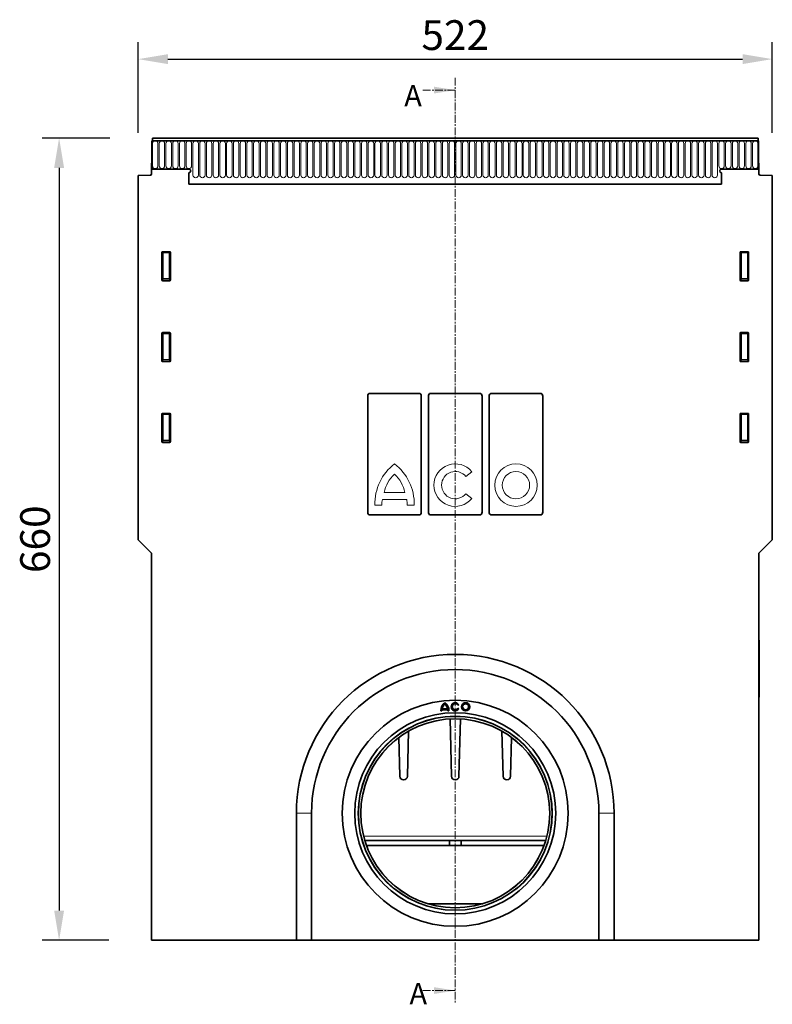
# Model space of a CAD drawing. Units: millimetres. Extents: x -539 to 1244, y -351 to 898.
# Drawn here: x 59 to 678, y 1 to 811 of the extents above; entities that cross this region are included whole.
import ezdxf

# ---------------------------------------------------------------- set-up
doc = ezdxf.new("R2010")
doc.units = ezdxf.units.MM
doc.linetypes.add('SLD-Dicke-Dünne-Kette', pattern=[10.16, 6.35, -1.27, 1.27, -1.27])
doc.linetypes.add('SLD-Durchgehend', pattern=[0])
for name, color, linetype, lineweight in [('133394', 7, 'Continuous', 25), ('DIMENSION', 3, 'Continuous', 25), ('NOTES', 7, 'SLD-Durchgehend', 25), ('SECTION_LINE', 1, 'Continuous', 25), ('TANGENT_EDGES', 4, 'Continuous', 25)]:
    doc.layers.add(name, color=color, linetype=linetype, lineweight=lineweight)
doc.styles.add('BEMSTIL', font='arial.ttf', dxfattribs={"width": 0.8})
doc.styles.add('SLDTEXTSTYLE0', font='TXT', dxfattribs={"width": 0.605})
doc.dimstyles.new('BEMASS$0', dxfattribs={"dimscale": 10, "dimtxt": 3.5, "dimasz": 3.5, "dimexe": 2, "dimexo": 0, "dimgap": 1, "dimtad": 1, "dimdec": 1, "dimtxsty": 'BEMSTIL', "dimcen": 3, "dimclrd": 3, "dimclre": 3, "dimclrt": 4, "dimadec": 0, "dimazin": 0, "dimtfac": 1, "dimtdec": 1, "dimtofl": 0, "dimtmove": 0, "dimatfit": 0, "dimfxl": 0, "dimtolj": 1, "dimlwd": -1, "dimlwe": -1, "dimarcsym": 0})

# ---------------------------------------------------------------- blocks, each defined once
blk = doc.blocks.new('*D33')
at = {"layer": 'Defpoints', "color": 0}
for p in [(678.28, 778.18), (156.28, 682.49), (678.28, 682.49)]:
    blk.add_point(p, dxfattribs=at)
at = {"layer": 'DIMENSION', "color": 3}
for p, q in [((156.28, 717.49), (156.28, 792.18)), ((678.28, 717.49), (678.28, 792.18)), ((180.78, 778.18), (653.78, 778.18))]:
    blk.add_line(p, q, dxfattribs=at)
for points in [[(180.78, 782.26), (180.78, 774.09), (156.28, 778.18)], [(653.78, 782.26), (653.78, 774.09), (678.28, 778.18)]]:
    blk.add_solid(points, dxfattribs=at)
at = {"layer": 'DIMENSION', "color": 4, "insert": (417.28, 810.19), "char_height": 24.5, "attachment_point": 2, "style": 'BEMSTIL'}
blk.add_mtext('\\A1;522', dxfattribs=at)
blk = doc.blocks.new('*D34')
at = {"layer": 'Defpoints', "color": 0}
for p in [(168.03, 713.18), (91.21, 53.18), (167.28, 53.18)]:
    blk.add_point(p, dxfattribs=at)
at = {"layer": 'DIMENSION', "color": 3}
for p, q in [((133.03, 713.18), (77.21, 713.18)), ((91.21, 688.68), (91.21, 77.68)), ((132.28, 53.18), (77.21, 53.18))]:
    blk.add_line(p, q, dxfattribs=at)
for points in [[(87.13, 688.68), (95.3, 688.68), (91.21, 713.18)], [(87.13, 77.68), (95.3, 77.68), (91.21, 53.18)]]:
    blk.add_solid(points, dxfattribs=at)
at = {"layer": 'DIMENSION', "color": 4, "insert": (59.2, 383.18), "char_height": 24.5, "attachment_point": 2, "rotation": 90, "style": 'BEMSTIL'}
blk.add_mtext('\\A1;660', dxfattribs=at)
blk = doc.blocks.new('1036414-M_H_FRONT VIEW')
at = {"layer": '133394', "linetype": 'SLD-Durchgehend', "lineweight": 35}
for p, q in [((929.93, 1176.28), (929.93, 1152.91)), ((929.93, 1176.28), (930.43, 1176.28)), ((1429.43, 1176.28), (929.93, 1176.28)), ((1428.93, 1178.41), (930.43, 1178.41)), ((930.43, 1178.41), (930.43, 1176.28)), ((1428.93, 1176.28), (1428.93, 1178.41)), ((1428.93, 1176.28), (1429.43, 1176.28)), ((1429.43, 1176.28), (1429.43, 1152.91)), ((929.68, 1148.98), (929.68, 1157.91)), ((929.68, 1157.91), (929.93, 1157.91)), ((929.93, 1152.91), (929.93, 1157.91)), ((960.43, 1152.91), (929.93, 1152.91)), ((1398.93, 1152.91), (1429.43, 1152.91)), ((1429.43, 1157.91), (1429.43, 1152.91)), ((1429.43, 1157.91), (1429.68, 1157.91)), ((1429.68, 1148.98), (1429.68, 1157.91)), ((918.68, 1147.72), (928.71, 1147.98)), ((918.68, 847.91), (918.68, 1147.72)), ((960.43, 1149.91), (960.43, 1140.61)), ((1398.93, 1149.91), (1398.93, 1140.61)), ((1440.68, 1147.72), (1430.66, 1147.98)), ((1440.68, 847.91), (1440.68, 1147.72)), ((960.43, 1140.61), (1398.93, 1140.61)), ((938.18, 1084.42), (938.18, 1061.58)), ((944.69, 1084.91), (938.68, 1084.91)), ((945.18, 1061.58), (945.18, 1084.42)), ((1414.18, 1084.42), (1414.18, 1061.58)), ((1420.69, 1084.91), (1414.68, 1084.91)), ((1421.18, 1061.58), (1421.18, 1084.42)), ((938.65, 1061.07), (944.71, 1061.07)), ((1414.65, 1061.07), (1420.71, 1061.07)), ((938.18, 1017.92), (938.18, 995.08)), ((944.69, 1018.41), (938.68, 1018.41)), ((945.18, 995.08), (945.18, 1017.92)), ((1414.18, 1017.92), (1414.18, 995.08)), ((1420.69, 1018.41), (1414.68, 1018.41)), ((1421.18, 995.08), (1421.18, 1017.92)), ((938.65, 994.57), (944.71, 994.57)), ((1414.65, 994.57), (1420.71, 994.57)), ((1107.62, 870.72), (1107.62, 966.1)), ((1109.31, 968.41), (1150.06, 968.41)), ((1151.75, 870.72), (1151.75, 966.1)), ((1157.62, 870.72), (1157.62, 966.1)), ((1159.31, 968.41), (1200.06, 968.41)), ((1201.75, 870.72), (1201.75, 966.1)), ((1207.62, 870.72), (1207.62, 966.1)), ((1209.31, 968.41), (1250.06, 968.41)), ((1251.75, 870.72), (1251.75, 966.1)), ((938.18, 951.42), (938.18, 928.58)), ((944.69, 951.91), (938.68, 951.91)), ((945.18, 928.58), (945.18, 951.42)), ((1414.18, 951.42), (1414.18, 928.58)), ((1420.69, 951.91), (1414.68, 951.91)), ((1421.18, 928.58), (1421.18, 951.42)), ((938.65, 928.07), (944.71, 928.07)), ((1414.65, 928.07), (1420.71, 928.07)), ((1150.06, 868.41), (1109.31, 868.41)), ((1200.06, 868.41), (1159.31, 868.41)), ((1250.06, 868.41), (1209.31, 868.41)), ((918.68, 847.91), (929.68, 836.91)), ((1429.68, 836.91), (1440.68, 847.91)), ((929.68, 518.41), (929.68, 836.91)), ((1429.68, 518.41), (1429.68, 836.91)), ((1429.68, 765.41), (1429.88, 765.41)), ((1429.88, 765.41), (1429.88, 762.41)), ((1429.88, 762.41), (1429.88, 721.41)), ((1429.88, 721.41), (1429.88, 718.41)), ((1429.88, 718.41), (1429.68, 718.41)), ((1167.76, 707.17), (1168.66, 707.17)), ((1168.71, 708.07), (1173.55, 708.07)), ((1168.88, 708.97), (1173.39, 708.97)), ((1173.61, 707.17), (1174.51, 707.17)), ((1181.83, 711.78), (1182.61, 712.23)), ((1182.61, 708.85), (1181.83, 709.3)), ((1175.41, 700.54), (1176.6, 653.33)), ((1182.77, 653.33), (1183.95, 700.54)), ((1140.27, 653.33), (1141.2, 690.47)), ((1218.17, 690.47), (1219.1, 653.33)), ((1133.3, 685.3), (1134.1, 653.33)), ((1225.27, 653.33), (1226.07, 685.31)), ((1137.1, 650.41), (1137.27, 650.41)), ((1179.6, 650.41), (1179.77, 650.41)), ((1222.1, 650.41), (1222.27, 650.41)), ((1048.93, 622.91), (1048.93, 518.41)), ((1061.43, 622.91), (1061.43, 518.41)), ((1297.93, 518.41), (1297.93, 622.91)), ((1310.43, 518.41), (1310.43, 622.91)), ((1254.11, 600.41), (1105.26, 600.41)), ((1174.91, 600.41), (1174.91, 596.41)), ((1184.45, 596.41), (1184.45, 600.41)), ((1174.91, 596.41), (1106.59, 596.41)), ((1184.45, 596.41), (1174.91, 596.41)), ((1252.78, 596.41), (1184.45, 596.41)), ((1157.11, 548.51), (1162.18, 548.41)), ((1197.18, 548.41), (1162.18, 548.41)), ((1197.18, 548.41), (1202.26, 548.51)), ((929.68, 518.41), (1048.93, 518.41)), ((1061.43, 518.41), (1048.93, 518.41)), ((1061.43, 518.41), (1297.93, 518.41)), ((1310.43, 518.41), (1297.93, 518.41)), ((1310.43, 518.41), (1429.68, 518.41))]:
    blk.add_line(p, q, dxfattribs=at)
for centre, radius in [((1179.68, 622.91), 93), ((1188.23, 710.54), 3.38), ((1188.23, 710.54), 2.48), ((1179.68, 622.91), 82.75), ((1179.68, 622.91), 79.75), ((1179.68, 622.91), 77.75)]:
    blk.add_circle(centre, radius, dxfattribs=at)
for centre, radius, start, end in [((960.43, 1151.41), 1.5, 270, 90), ((1398.93, 1151.41), 1.5, 90, 270), ((928.68, 1148.98), 1, 271.5, 0), ((1430.68, 1148.98), 1, 180, 268.5), ((1179.68, 622.91), 130.75, 0, 180), ((1179.68, 622.91), 118.25, 0, 180), ((1176.2, 707.17), 8.44, 126.8699, 180), ((1166.07, 707.17), 8.44, 0, 53.1301), ((1179.68, 710.54), 3.38, 30, 330), ((1179.68, 710.54), 2.48, 30, 330), ((1176.2, 707.17), 7.54, 173.14235, 180), ((1176.2, 707.17), 7.54, 132.19391, 166.18392), ((1166.07, 707.17), 7.54, 13.81608, 47.80609), ((1166.07, 707.17), 7.54, 0, 6.85765), ((1137.1, 653.41), 3, 181.44, 270), ((1137.27, 653.41), 3, 270, 358.56), ((1179.6, 653.41), 3, 181.44, 270), ((1179.77, 653.41), 3, 270, 358.56), ((1222.1, 653.41), 3, 181.44, 270), ((1222.27, 653.41), 3, 270, 358.56)]:
    blk.add_arc(centre, radius, start, end, dxfattribs=at)
for centre, major_axis, ratio, start_param, end_param in [((938.69, 1084.4), (-0.364, 0.364), 0.970288, 5.512866, 7.053504), ((944.68, 1084.4), (0.364, 0.364), 0.970288, 5.512866, 7.053504), ((1414.69, 1084.4), (-0.364, 0.364), 0.970288, 5.512866, 7.053504), ((1420.68, 1084.4), (0.364, 0.364), 0.970288, 5.512866, 7.053504), ((938.69, 1061.62), (-0.198, -0.523), 0.894952, 5.112156, 6.6095), ((944.68, 1061.62), (0.198, -0.523), 0.894952, 5.956871, 7.454214), ((1414.69, 1061.62), (-0.198, -0.523), 0.894952, 5.112156, 6.6095), ((1420.68, 1061.62), (0.198, -0.523), 0.894952, 5.956871, 7.454214), ((938.69, 1017.9), (-0.364, 0.364), 0.970288, 5.512866, 7.053504), ((944.68, 1017.9), (0.364, 0.364), 0.970288, 5.512866, 7.053504), ((1414.69, 1017.9), (-0.364, 0.364), 0.970288, 5.512866, 7.053504), ((1420.68, 1017.9), (0.364, 0.364), 0.970288, 5.512866, 7.053504), ((938.69, 995.12), (-0.198, -0.523), 0.894952, 5.112156, 6.6095), ((944.68, 995.12), (0.198, -0.523), 0.894952, 5.956871, 7.454214), ((1414.69, 995.12), (-0.198, -0.523), 0.894952, 5.112156, 6.6095), ((1420.68, 995.12), (0.198, -0.523), 0.894952, 5.956871, 7.454214), ((1109.69, 965.58), (-0.75, 2.78), 0.694747, 6.099135, 7.485882), ((1149.68, 965.58), (0.75, 2.78), 0.694747, 5.080489, 6.467235), ((1159.69, 965.58), (-0.75, 2.78), 0.694747, 6.099135, 7.485882), ((1199.68, 965.58), (0.75, 2.78), 0.694747, 5.080489, 6.467235), ((1209.69, 965.58), (-0.75, 2.78), 0.694747, 6.099135, 7.485882), ((1249.68, 965.58), (0.75, 2.78), 0.694747, 5.080489, 6.467235), ((938.69, 951.4), (-0.364, 0.364), 0.970288, 5.512866, 7.053504), ((944.68, 951.4), (0.364, 0.364), 0.970288, 5.512866, 7.053504), ((1414.69, 951.4), (-0.364, 0.364), 0.970288, 5.512866, 7.053504), ((1420.68, 951.4), (0.364, 0.364), 0.970288, 5.512866, 7.053504), ((938.69, 928.62), (-0.198, -0.523), 0.894952, 5.112156, 6.6095), ((944.68, 928.62), (0.198, -0.523), 0.894952, 5.956871, 7.454214), ((1414.69, 928.62), (-0.198, -0.523), 0.894952, 5.112156, 6.6095), ((1420.68, 928.62), (0.198, -0.523), 0.894952, 5.956871, 7.454214), ((1109.69, 871.24), (0.75, 2.78), 0.694747, 1.938896, 3.325643), ((1149.68, 871.24), (-0.75, 2.78), 0.694747, 2.957543, 4.344289), ((1159.69, 871.24), (0.75, 2.78), 0.694747, 1.938896, 3.325643), ((1199.68, 871.24), (-0.75, 2.78), 0.694747, 2.957543, 4.344289), ((1209.69, 871.24), (0.75, 2.78), 0.694747, 1.938896, 3.325643), ((1249.68, 871.24), (-0.75, 2.78), 0.694747, 2.957543, 4.344289)]:
    blk.add_ellipse(centre, major_axis=major_axis, ratio=ratio, start_param=start_param, end_param=end_param, dxfattribs=at)
at = {"layer": 'TANGENT_EDGES', "linetype": 'SLD-Durchgehend', "lineweight": 18}
for p, q in [((930.43, 1176.28), (1428.93, 1176.28)), ((930.48, 1174.03), (930.48, 1155.53)), ((934.94, 1155.53), (934.94, 1174.03)), ((936.03, 1174.03), (936.03, 1155.53)), ((940.49, 1155.53), (940.49, 1174.03)), ((941.58, 1174.03), (941.58, 1155.53)), ((946.04, 1155.53), (946.04, 1174.03)), ((947.13, 1174.03), (947.13, 1155.53)), ((951.59, 1155.53), (951.59, 1174.03)), ((952.68, 1174.03), (952.68, 1155.53)), ((957.14, 1155.53), (957.14, 1174.03)), ((958.23, 1174.03), (958.23, 1155.53)), ((962.69, 1155.53), (962.69, 1174.03)), ((963.78, 1174.03), (963.78, 1148.03)), ((968.24, 1148.03), (968.24, 1174.03)), ((969.33, 1174.03), (969.33, 1148.03)), ((973.79, 1148.03), (973.79, 1174.03)), ((974.88, 1174.03), (974.88, 1148.03)), ((979.34, 1148.03), (979.34, 1174.03)), ((980.43, 1174.03), (980.43, 1148.03)), ((984.89, 1148.03), (984.89, 1174.03)), ((985.98, 1174.03), (985.98, 1148.03)), ((990.44, 1148.03), (990.44, 1174.03)), ((991.53, 1174.03), (991.53, 1148.03)), ((995.99, 1148.03), (995.99, 1174.03)), ((997.08, 1174.03), (997.08, 1148.03)), ((1001.54, 1148.03), (1001.54, 1174.03)), ((1002.63, 1174.03), (1002.63, 1148.03)), ((1007.09, 1148.03), (1007.09, 1174.03)), ((1008.18, 1174.03), (1008.18, 1148.03)), ((1012.64, 1148.03), (1012.64, 1174.03)), ((1013.73, 1174.03), (1013.73, 1148.03)), ((1018.19, 1148.03), (1018.19, 1174.03)), ((1019.28, 1174.03), (1019.28, 1148.03)), ((1023.74, 1148.03), (1023.74, 1174.03)), ((1024.83, 1174.03), (1024.83, 1148.03)), ((1029.29, 1148.03), (1029.29, 1174.03)), ((1030.38, 1174.03), (1030.38, 1148.03)), ((1034.84, 1148.03), (1034.84, 1174.03)), ((1035.93, 1174.03), (1035.93, 1148.03)), ((1040.39, 1148.03), (1040.39, 1174.03)), ((1041.48, 1174.03), (1041.48, 1148.03)), ((1045.94, 1148.03), (1045.94, 1174.03)), ((1047.03, 1174.03), (1047.03, 1148.03)), ((1051.49, 1148.03), (1051.49, 1174.03)), ((1052.58, 1174.03), (1052.58, 1148.03)), ((1057.04, 1148.03), (1057.04, 1174.03)), ((1058.13, 1174.03), (1058.13, 1148.03)), ((1062.59, 1148.03), (1062.59, 1174.03)), ((1063.68, 1174.03), (1063.68, 1148.03)), ((1068.14, 1148.03), (1068.14, 1174.03)), ((1069.23, 1174.03), (1069.23, 1148.03)), ((1073.69, 1148.03), (1073.69, 1174.03)), ((1074.78, 1174.03), (1074.78, 1148.03)), ((1079.24, 1148.03), (1079.24, 1174.03)), ((1080.33, 1174.03), (1080.33, 1148.03)), ((1084.79, 1148.03), (1084.79, 1174.03)), ((1085.88, 1174.03), (1085.88, 1148.03)), ((1090.34, 1148.03), (1090.34, 1174.03)), ((1091.43, 1174.03), (1091.43, 1148.03)), ((1095.89, 1148.03), (1095.89, 1174.03)), ((1096.98, 1174.03), (1096.98, 1148.03)), ((1101.44, 1148.03), (1101.44, 1174.03)), ((1102.53, 1174.03), (1102.53, 1148.03)), ((1106.99, 1148.03), (1106.99, 1174.03)), ((1108.08, 1174.03), (1108.08, 1148.03)), ((1112.54, 1148.03), (1112.54, 1174.03)), ((1113.63, 1174.03), (1113.63, 1148.03)), ((1118.09, 1148.03), (1118.09, 1174.03)), ((1119.18, 1174.03), (1119.18, 1148.03)), ((1123.64, 1148.03), (1123.64, 1174.03)), ((1124.73, 1174.03), (1124.73, 1148.03)), ((1129.19, 1148.03), (1129.19, 1174.03)), ((1130.28, 1174.03), (1130.28, 1148.03)), ((1134.74, 1148.03), (1134.74, 1174.03)), ((1135.83, 1174.03), (1135.83, 1148.03)), ((1140.29, 1148.03), (1140.29, 1174.03)), ((1141.38, 1174.03), (1141.38, 1148.03)), ((1145.84, 1148.03), (1145.84, 1174.03)), ((1146.93, 1174.03), (1146.93, 1148.03)), ((1151.39, 1148.03), (1151.39, 1174.03)), ((1152.48, 1174.03), (1152.48, 1148.03)), ((1156.94, 1148.03), (1156.94, 1174.03)), ((1158.03, 1174.03), (1158.03, 1148.03)), ((1162.49, 1148.03), (1162.49, 1174.03)), ((1163.58, 1174.03), (1163.58, 1148.03)), ((1168.04, 1148.03), (1168.04, 1174.03)), ((1169.13, 1174.03), (1169.13, 1148.03)), ((1173.59, 1148.03), (1173.59, 1174.03)), ((1174.68, 1174.03), (1174.68, 1148.03)), ((1179.14, 1148.03), (1179.14, 1174.03)), ((1180.23, 1174.03), (1180.23, 1148.03)), ((1184.69, 1148.03), (1184.69, 1174.03)), ((1185.78, 1174.03), (1185.78, 1148.03)), ((1190.24, 1148.03), (1190.24, 1174.03)), ((1191.33, 1174.03), (1191.33, 1148.03)), ((1195.79, 1148.03), (1195.79, 1174.03)), ((1196.88, 1174.03), (1196.88, 1148.03)), ((1201.34, 1148.03), (1201.34, 1174.03)), ((1202.43, 1174.03), (1202.43, 1148.03)), ((1206.89, 1148.03), (1206.89, 1174.03)), ((1207.98, 1174.03), (1207.98, 1148.03)), ((1212.44, 1148.03), (1212.44, 1174.03)), ((1213.53, 1174.03), (1213.53, 1148.03)), ((1217.99, 1148.03), (1217.99, 1174.03)), ((1219.08, 1174.03), (1219.08, 1148.03)), ((1223.54, 1148.03), (1223.54, 1174.03)), ((1224.63, 1174.03), (1224.63, 1148.03)), ((1229.09, 1148.03), (1229.09, 1174.03)), ((1230.18, 1174.03), (1230.18, 1148.03)), ((1234.64, 1148.03), (1234.64, 1174.03)), ((1235.73, 1174.03), (1235.73, 1148.03)), ((1240.19, 1148.03), (1240.19, 1174.03)), ((1241.28, 1174.03), (1241.28, 1148.03)), ((1245.74, 1148.03), (1245.74, 1174.03)), ((1246.83, 1174.03), (1246.83, 1148.03)), ((1251.29, 1148.03), (1251.29, 1174.03)), ((1252.38, 1174.03), (1252.38, 1148.03)), ((1256.84, 1148.03), (1256.84, 1174.03)), ((1257.93, 1174.03), (1257.93, 1148.03)), ((1262.39, 1148.03), (1262.39, 1174.03)), ((1263.48, 1174.03), (1263.48, 1148.03)), ((1267.94, 1148.03), (1267.94, 1174.03)), ((1269.03, 1174.03), (1269.03, 1148.03)), ((1273.49, 1148.03), (1273.49, 1174.03)), ((1274.58, 1174.03), (1274.58, 1148.03)), ((1279.04, 1148.03), (1279.04, 1174.03)), ((1280.13, 1174.03), (1280.13, 1148.03)), ((1284.59, 1148.03), (1284.59, 1174.03)), ((1285.68, 1174.03), (1285.68, 1148.03)), ((1290.14, 1148.03), (1290.14, 1174.03)), ((1291.23, 1174.03), (1291.23, 1148.03)), ((1295.69, 1148.03), (1295.69, 1174.03)), ((1296.78, 1174.03), (1296.78, 1148.03)), ((1301.24, 1148.03), (1301.24, 1174.03)), ((1302.33, 1174.03), (1302.33, 1148.03)), ((1306.79, 1148.03), (1306.79, 1174.03)), ((1307.88, 1174.03), (1307.88, 1148.03)), ((1312.34, 1148.03), (1312.34, 1174.03)), ((1313.43, 1174.03), (1313.43, 1148.03)), ((1317.89, 1148.03), (1317.89, 1174.03)), ((1318.98, 1174.03), (1318.98, 1148.03)), ((1323.44, 1148.03), (1323.44, 1174.03)), ((1324.53, 1174.03), (1324.53, 1148.03)), ((1328.99, 1148.03), (1328.99, 1174.03)), ((1330.08, 1174.03), (1330.08, 1148.03)), ((1334.54, 1148.03), (1334.54, 1174.03)), ((1335.63, 1174.03), (1335.63, 1148.03)), ((1340.09, 1148.03), (1340.09, 1174.03)), ((1341.18, 1174.03), (1341.18, 1148.03)), ((1345.64, 1148.03), (1345.64, 1174.03)), ((1346.73, 1174.03), (1346.73, 1148.03)), ((1351.19, 1148.03), (1351.19, 1174.03)), ((1352.28, 1174.03), (1352.28, 1148.03)), ((1356.74, 1148.03), (1356.74, 1174.03)), ((1357.83, 1174.03), (1357.83, 1148.03)), ((1362.29, 1148.03), (1362.29, 1174.03)), ((1363.38, 1174.03), (1363.38, 1148.03)), ((1367.84, 1148.03), (1367.84, 1174.03)), ((1368.93, 1174.03), (1368.93, 1148.03)), ((1373.39, 1148.03), (1373.39, 1174.03)), ((1374.48, 1174.03), (1374.48, 1148.03)), ((1378.94, 1148.03), (1378.94, 1174.03)), ((1380.03, 1174.03), (1380.03, 1148.03)), ((1384.49, 1148.03), (1384.49, 1174.03)), ((1385.58, 1174.03), (1385.58, 1148.03)), ((1390.04, 1148.03), (1390.04, 1174.03)), ((1391.13, 1174.03), (1391.13, 1148.03)), ((1395.59, 1148.03), (1395.59, 1174.03)), ((1396.68, 1174.03), (1396.68, 1155.53)), ((1401.14, 1155.53), (1401.14, 1174.03)), ((1402.23, 1174.03), (1402.23, 1155.53)), ((1406.69, 1155.53), (1406.69, 1174.03)), ((1407.78, 1174.03), (1407.78, 1155.53)), ((1412.24, 1155.53), (1412.24, 1174.03)), ((1413.33, 1174.03), (1413.33, 1155.53)), ((1417.79, 1155.53), (1417.79, 1174.03)), ((1418.88, 1174.03), (1418.88, 1155.53)), ((1423.34, 1155.53), (1423.34, 1174.03)), ((1424.43, 1174.03), (1424.43, 1155.53)), ((1428.89, 1155.53), (1428.89, 1174.03)), ((960.43, 1140.61), (1398.93, 1140.61)), ((938.18, 1084.42), (938.68, 1083.92)), ((939.18, 1084.41), (938.68, 1084.91)), ((938.68, 1083.92), (938.68, 1062.9)), ((938.68, 1083.92), (939.18, 1083.92)), ((944.19, 1084.41), (939.18, 1084.41)), ((939.18, 1083.92), (939.18, 1084.41)), ((939.18, 1083.92), (944.19, 1083.92)), ((939.18, 1062.9), (939.18, 1083.92)), ((944.69, 1084.91), (944.19, 1084.41)), ((944.19, 1083.92), (944.19, 1084.41)), ((944.19, 1083.92), (944.68, 1083.92)), ((944.19, 1083.92), (944.19, 1062.9)), ((944.68, 1083.92), (945.18, 1084.42)), ((944.68, 1062.9), (944.68, 1083.92)), ((1414.18, 1084.42), (1414.68, 1083.92)), ((1415.18, 1084.41), (1414.68, 1084.91)), ((1414.68, 1083.92), (1414.68, 1062.9)), ((1414.68, 1083.92), (1415.18, 1083.92)), ((1420.19, 1084.41), (1415.18, 1084.41)), ((1415.18, 1083.92), (1415.18, 1084.41)), ((1415.18, 1083.92), (1420.19, 1083.92)), ((1415.18, 1062.9), (1415.18, 1083.92)), ((1420.69, 1084.91), (1420.19, 1084.41)), ((1420.19, 1083.92), (1420.19, 1084.41)), ((1420.19, 1083.92), (1420.19, 1062.9)), ((1420.19, 1083.92), (1420.68, 1083.92)), ((1420.68, 1083.92), (1421.18, 1084.42)), ((1420.68, 1062.9), (1420.68, 1083.92)), ((938.68, 1062.9), (938.18, 1061.58)), ((938.65, 1061.07), (939.18, 1062.45)), ((938.68, 1062.9), (939.18, 1062.9)), ((939.18, 1062.45), (939.18, 1062.9)), ((944.19, 1062.9), (939.18, 1062.9)), ((939.18, 1062.45), (944.19, 1062.45)), ((944.19, 1062.9), (944.68, 1062.9)), ((944.19, 1062.45), (944.19, 1062.9)), ((944.19, 1062.45), (944.71, 1061.07)), ((945.18, 1061.58), (944.68, 1062.9)), ((1414.68, 1062.9), (1414.18, 1061.58)), ((1414.65, 1061.07), (1415.18, 1062.45)), ((1414.68, 1062.9), (1415.18, 1062.9)), ((1415.18, 1062.45), (1415.18, 1062.9)), ((1420.19, 1062.9), (1415.18, 1062.9)), ((1415.18, 1062.45), (1420.19, 1062.45)), ((1420.19, 1062.9), (1420.68, 1062.9)), ((1420.19, 1062.45), (1420.19, 1062.9)), ((1420.19, 1062.45), (1420.71, 1061.07)), ((1421.18, 1061.58), (1420.68, 1062.9)), ((938.18, 1017.92), (938.68, 1017.42)), ((939.18, 1017.91), (938.68, 1018.41)), ((938.68, 1017.42), (938.68, 996.4)), ((938.68, 1017.42), (939.18, 1017.42)), ((944.19, 1017.91), (939.18, 1017.91)), ((939.18, 1017.42), (939.18, 1017.91)), ((939.18, 1017.42), (944.19, 1017.42)), ((939.18, 996.4), (939.18, 1017.42)), ((944.69, 1018.41), (944.19, 1017.91)), ((944.19, 1017.42), (944.19, 1017.91)), ((944.19, 1017.42), (944.19, 996.4)), ((944.19, 1017.42), (944.68, 1017.42)), ((944.68, 1017.42), (945.18, 1017.92)), ((944.68, 996.4), (944.68, 1017.42)), ((1414.18, 1017.92), (1414.68, 1017.42)), ((1415.18, 1017.91), (1414.68, 1018.41)), ((1414.68, 1017.42), (1414.68, 996.4)), ((1414.68, 1017.42), (1415.18, 1017.42)), ((1420.19, 1017.91), (1415.18, 1017.91)), ((1415.18, 1017.42), (1415.18, 1017.91)), ((1415.18, 1017.42), (1420.19, 1017.42)), ((1415.18, 996.4), (1415.18, 1017.42)), ((1420.69, 1018.41), (1420.19, 1017.91)), ((1420.19, 1017.42), (1420.19, 1017.91)), ((1420.19, 1017.42), (1420.68, 1017.42)), ((1420.19, 1017.42), (1420.19, 996.4)), ((1420.68, 1017.42), (1421.18, 1017.92)), ((1420.68, 996.4), (1420.68, 1017.42)), ((938.68, 996.4), (938.18, 995.08)), ((938.65, 994.57), (939.18, 995.95)), ((938.68, 996.4), (939.18, 996.4)), ((939.18, 995.95), (939.18, 996.4)), ((944.19, 996.4), (939.18, 996.4)), ((939.18, 995.95), (944.19, 995.95)), ((944.19, 996.4), (944.68, 996.4)), ((944.19, 995.95), (944.19, 996.4)), ((944.19, 995.95), (944.71, 994.57)), ((945.18, 995.08), (944.68, 996.4)), ((1414.68, 996.4), (1414.18, 995.08)), ((1414.65, 994.57), (1415.18, 995.95)), ((1414.68, 996.4), (1415.18, 996.4)), ((1415.18, 995.95), (1415.18, 996.4)), ((1420.19, 996.4), (1415.18, 996.4)), ((1415.18, 995.95), (1420.19, 995.95)), ((1420.19, 996.4), (1420.68, 996.4)), ((1420.19, 995.95), (1420.19, 996.4)), ((1420.19, 995.95), (1420.71, 994.57)), ((1421.18, 995.08), (1420.68, 996.4)), ((938.18, 951.42), (938.68, 950.92)), ((939.18, 951.41), (938.68, 951.91)), ((938.68, 950.92), (938.68, 929.9)), ((938.68, 950.92), (939.18, 950.92)), ((944.19, 951.41), (939.18, 951.41)), ((939.18, 950.92), (939.18, 951.41)), ((939.18, 950.92), (944.19, 950.92)), ((939.18, 929.9), (939.18, 950.92)), ((944.69, 951.91), (944.19, 951.41)), ((944.19, 950.92), (944.19, 951.41)), ((944.19, 950.92), (944.68, 950.92)), ((944.19, 950.92), (944.19, 929.9)), ((944.68, 950.92), (945.18, 951.42)), ((944.68, 929.9), (944.68, 950.92)), ((1414.18, 951.42), (1414.68, 950.92)), ((1415.18, 951.41), (1414.68, 951.91)), ((1414.68, 950.92), (1414.68, 929.9)), ((1414.68, 950.92), (1415.18, 950.92)), ((1420.19, 951.41), (1415.18, 951.41)), ((1415.18, 950.92), (1415.18, 951.41)), ((1415.18, 950.92), (1420.19, 950.92)), ((1415.18, 929.9), (1415.18, 950.92)), ((1420.69, 951.91), (1420.19, 951.41)), ((1420.19, 950.92), (1420.19, 951.41)), ((1420.19, 950.92), (1420.19, 929.9)), ((1420.19, 950.92), (1420.68, 950.92)), ((1420.68, 950.92), (1421.18, 951.42)), ((1420.68, 929.9), (1420.68, 950.92)), ((938.68, 929.9), (938.18, 928.58)), ((938.65, 928.07), (939.18, 929.45)), ((938.68, 929.9), (939.18, 929.9)), ((939.18, 929.45), (939.18, 929.9)), ((944.19, 929.9), (939.18, 929.9)), ((939.18, 929.45), (944.19, 929.45)), ((944.19, 929.9), (944.68, 929.9)), ((944.19, 929.45), (944.19, 929.9)), ((944.19, 929.45), (944.71, 928.07)), ((945.18, 928.58), (944.68, 929.9)), ((1414.68, 929.9), (1414.18, 928.58)), ((1414.65, 928.07), (1415.18, 929.45)), ((1414.68, 929.9), (1415.18, 929.9)), ((1415.18, 929.45), (1415.18, 929.9)), ((1420.19, 929.9), (1415.18, 929.9)), ((1415.18, 929.45), (1420.19, 929.45)), ((1420.19, 929.9), (1420.68, 929.9)), ((1420.19, 929.45), (1420.19, 929.9)), ((1420.19, 929.45), (1420.71, 928.07)), ((1421.18, 928.58), (1420.68, 929.9)), ((1193.28, 903.92), (1188.43, 899.99)), ((1138.18, 886.85), (1121.18, 886.85)), ((1188.43, 885.83), (1193.28, 881.9)), ((1119.22, 876.55), (1113.47, 876.55)), ((1139.73, 880.98), (1119.72, 880.98)), ((1145.98, 876.55), (1140.23, 876.55)), ((1429.88, 762.41), (1429.68, 762.41)), ((1429.68, 721.41), (1429.88, 721.41)), ((1048.93, 622.91), (1061.43, 622.91)), ((1310.43, 622.91), (1297.93, 622.91)), ((1104.22, 604.2), (1255.15, 604.2))]:
    blk.add_line(p, q, dxfattribs=at)
for centre, radius in [((1229.68, 892.91), 17.5), ((1229.68, 892.91), 11.25), ((1179.68, 622.91), 93), ((1179.68, 622.91), 80.08), ((1179.68, 622.91), 77.9)]:
    blk.add_circle(centre, radius, dxfattribs=at)
for centre, radius, start, end in [((932.71, 1174.03), 2.23, 0, 180), ((938.26, 1174.03), 2.23, 0, 180), ((943.81, 1174.03), 2.23, 0, 180), ((949.36, 1174.03), 2.23, 0, 180), ((954.91, 1174.03), 2.23, 0, 180), ((960.46, 1174.03), 2.23, 0, 180), ((966.01, 1174.03), 2.23, 0, 180), ((971.56, 1174.03), 2.23, 0, 180), ((977.11, 1174.03), 2.23, 0, 180), ((982.66, 1174.03), 2.23, 0, 180), ((988.21, 1174.03), 2.23, 0, 180), ((993.76, 1174.03), 2.23, 0, 180), ((999.31, 1174.03), 2.23, 0, 180), ((1004.86, 1174.03), 2.23, 0, 180), ((1010.41, 1174.03), 2.23, 0, 180), ((1015.96, 1174.03), 2.23, 0, 180), ((1021.51, 1174.03), 2.23, 0, 180), ((1027.06, 1174.03), 2.23, 0, 180), ((1032.61, 1174.03), 2.23, 0, 180), ((1038.16, 1174.03), 2.23, 0, 180), ((1043.71, 1174.03), 2.23, 0, 180), ((1049.26, 1174.03), 2.23, 0, 180), ((1054.81, 1174.03), 2.23, 0, 180), ((1060.36, 1174.03), 2.23, 0, 180), ((1065.91, 1174.03), 2.23, 0, 180), ((1071.46, 1174.03), 2.23, 0, 180), ((1077.01, 1174.03), 2.23, 0, 180), ((1082.56, 1174.03), 2.23, 0, 180), ((1088.11, 1174.03), 2.23, 0, 180), ((1093.66, 1174.03), 2.23, 0, 180), ((1099.21, 1174.03), 2.23, 0, 180), ((1104.76, 1174.03), 2.23, 0, 180), ((1110.31, 1174.03), 2.23, 0, 180), ((1115.86, 1174.03), 2.23, 0, 180), ((1121.41, 1174.03), 2.23, 0, 180), ((1126.96, 1174.03), 2.23, 0, 180), ((1132.51, 1174.03), 2.23, 0, 180), ((1138.06, 1174.03), 2.23, 0, 180), ((1143.61, 1174.03), 2.23, 0, 180), ((1149.16, 1174.03), 2.23, 0, 180), ((1154.71, 1174.03), 2.23, 0, 180), ((1160.26, 1174.03), 2.23, 0, 180), ((1165.81, 1174.03), 2.23, 0, 180), ((1171.36, 1174.03), 2.23, 0, 180), ((1176.91, 1174.03), 2.23, 0, 180), ((1182.46, 1174.03), 2.23, 0, 180), ((1188.01, 1174.03), 2.23, 0, 180), ((1193.56, 1174.03), 2.23, 0, 180), ((1199.11, 1174.03), 2.23, 0, 180), ((1204.66, 1174.03), 2.23, 0, 180), ((1210.21, 1174.03), 2.23, 0, 180), ((1215.76, 1174.03), 2.23, 0, 180), ((1221.31, 1174.03), 2.23, 0, 180), ((1226.86, 1174.03), 2.23, 0, 180), ((1232.41, 1174.03), 2.23, 0, 180), ((1237.96, 1174.03), 2.23, 0, 180), ((1243.51, 1174.03), 2.23, 0, 180), ((1249.06, 1174.03), 2.23, 0, 180), ((1254.61, 1174.03), 2.23, 0, 180), ((1260.16, 1174.03), 2.23, 0, 180), ((1265.71, 1174.03), 2.23, 0, 180), ((1271.26, 1174.03), 2.23, 0, 180), ((1276.81, 1174.03), 2.23, 0, 180), ((1282.36, 1174.03), 2.23, 0, 180), ((1287.91, 1174.03), 2.23, 0, 180), ((1293.46, 1174.03), 2.23, 0, 180), ((1299.01, 1174.03), 2.23, 0, 180), ((1304.56, 1174.03), 2.23, 0, 180), ((1310.11, 1174.03), 2.23, 0, 180), ((1315.66, 1174.03), 2.23, 0, 180), ((1321.21, 1174.03), 2.23, 0, 180), ((1326.76, 1174.03), 2.23, 0, 180), ((1332.31, 1174.03), 2.23, 0, 180), ((1337.86, 1174.03), 2.23, 0, 180), ((1343.41, 1174.03), 2.23, 0, 180), ((1348.96, 1174.03), 2.23, 0, 180), ((1354.51, 1174.03), 2.23, 0, 180), ((1360.06, 1174.03), 2.23, 0, 180), ((1365.61, 1174.03), 2.23, 0, 180), ((1371.16, 1174.03), 2.23, 0, 180), ((1376.71, 1174.03), 2.23, 0, 180), ((1382.26, 1174.03), 2.23, 0, 180), ((1387.81, 1174.03), 2.23, 0, 180), ((1393.36, 1174.03), 2.23, 0, 180), ((1398.91, 1174.03), 2.23, 0, 180), ((1404.46, 1174.03), 2.23, 0, 180), ((1410.01, 1174.03), 2.23, 0, 180), ((1415.56, 1174.03), 2.23, 0, 180), ((1421.11, 1174.03), 2.23, 0, 180), ((1426.66, 1174.03), 2.23, 0, 180), ((932.71, 1155.53), 2.23, 180, 0), ((938.26, 1155.53), 2.23, 180, 0), ((943.81, 1155.53), 2.23, 180, 0), ((949.36, 1155.53), 2.23, 180, 0), ((954.91, 1155.53), 2.23, 180, 0), ((960.46, 1155.53), 2.23, 180, 0), ((1398.91, 1155.53), 2.23, 180, 0), ((1404.46, 1155.53), 2.23, 180, 0), ((1410.01, 1155.53), 2.23, 180, 0), ((1415.56, 1155.53), 2.23, 180, 0), ((1421.11, 1155.53), 2.23, 180, 0), ((1426.66, 1155.53), 2.23, 180, 0), ((966.01, 1148.03), 2.23, 180, 0), ((971.56, 1148.03), 2.23, 180, 0), ((977.11, 1148.03), 2.23, 180, 0), ((982.66, 1148.03), 2.23, 180, 0), ((988.21, 1148.03), 2.23, 180, 0), ((993.76, 1148.03), 2.23, 180, 0), ((999.31, 1148.03), 2.23, 180, 0), ((1004.86, 1148.03), 2.23, 180, 0), ((1010.41, 1148.03), 2.23, 180, 0), ((1015.96, 1148.03), 2.23, 180, 0), ((1021.51, 1148.03), 2.23, 180, 0), ((1027.06, 1148.03), 2.23, 180, 0), ((1032.61, 1148.03), 2.23, 180, 0), ((1038.16, 1148.03), 2.23, 180, 0), ((1043.71, 1148.03), 2.23, 180, 0), ((1049.26, 1148.03), 2.23, 180, 0), ((1054.81, 1148.03), 2.23, 180, 0), ((1060.36, 1148.03), 2.23, 180, 0), ((1065.91, 1148.03), 2.23, 180, 0), ((1071.46, 1148.03), 2.23, 180, 0), ((1077.01, 1148.03), 2.23, 180, 0), ((1082.56, 1148.03), 2.23, 180, 0), ((1088.11, 1148.03), 2.23, 180, 0), ((1093.66, 1148.03), 2.23, 180, 0), ((1099.21, 1148.03), 2.23, 180, 0), ((1104.76, 1148.03), 2.23, 180, 0), ((1110.31, 1148.03), 2.23, 180, 0), ((1115.86, 1148.03), 2.23, 180, 0), ((1121.41, 1148.03), 2.23, 180, 0), ((1126.96, 1148.03), 2.23, 180, 0), ((1132.51, 1148.03), 2.23, 180, 0), ((1138.06, 1148.03), 2.23, 180, 0), ((1143.61, 1148.03), 2.23, 180, 0), ((1149.16, 1148.03), 2.23, 180, 0), ((1154.71, 1148.03), 2.23, 180, 0), ((1160.26, 1148.03), 2.23, 180, 0), ((1165.81, 1148.03), 2.23, 180, 0), ((1171.36, 1148.03), 2.23, 180, 0), ((1176.91, 1148.03), 2.23, 180, 0), ((1182.46, 1148.03), 2.23, 180, 0), ((1188.01, 1148.03), 2.23, 180, 0), ((1193.56, 1148.03), 2.23, 180, 0), ((1199.11, 1148.03), 2.23, 180, 0), ((1204.66, 1148.03), 2.23, 180, 0), ((1210.21, 1148.03), 2.23, 180, 0), ((1215.76, 1148.03), 2.23, 180, 0), ((1221.31, 1148.03), 2.23, 180, 0), ((1226.86, 1148.03), 2.23, 180, 0), ((1232.41, 1148.03), 2.23, 180, 0), ((1237.96, 1148.03), 2.23, 180, 0), ((1243.51, 1148.03), 2.23, 180, 0), ((1249.06, 1148.03), 2.23, 180, 0), ((1254.61, 1148.03), 2.23, 180, 0), ((1260.16, 1148.03), 2.23, 180, 0), ((1265.71, 1148.03), 2.23, 180, 0), ((1271.26, 1148.03), 2.23, 180, 0), ((1276.81, 1148.03), 2.23, 180, 0), ((1282.36, 1148.03), 2.23, 180, 0), ((1287.91, 1148.03), 2.23, 180, 0), ((1293.46, 1148.03), 2.23, 180, 0), ((1299.01, 1148.03), 2.23, 180, 0), ((1304.56, 1148.03), 2.23, 180, 0), ((1310.11, 1148.03), 2.23, 180, 0), ((1315.66, 1148.03), 2.23, 180, 0), ((1321.21, 1148.03), 2.23, 180, 0), ((1326.76, 1148.03), 2.23, 180, 0), ((1332.31, 1148.03), 2.23, 180, 0), ((1337.86, 1148.03), 2.23, 180, 0), ((1343.41, 1148.03), 2.23, 180, 0), ((1348.96, 1148.03), 2.23, 180, 0), ((1354.51, 1148.03), 2.23, 180, 0), ((1360.06, 1148.03), 2.23, 180, 0), ((1365.61, 1148.03), 2.23, 180, 0), ((1371.16, 1148.03), 2.23, 180, 0), ((1376.71, 1148.03), 2.23, 180, 0), ((1382.26, 1148.03), 2.23, 180, 0), ((1387.81, 1148.03), 2.23, 180, 0), ((1393.36, 1148.03), 2.23, 180, 0), ((939.19, 1083.9), 0.511, 91.99808, 178.00192), ((944.17, 1083.9), 0.511, 1.99808, 88.00192), ((1415.19, 1083.9), 0.511, 91.99808, 178.00192), ((1420.17, 1083.9), 0.511, 1.99808, 88.00192), ((939.2, 1062.96), 0.517, 187.03399, 267.71997), ((944.17, 1062.96), 0.517, 272.28003, 352.96601), ((1415.2, 1062.96), 0.517, 187.03399, 267.71997), ((1420.17, 1062.96), 0.517, 272.28003, 352.96601), ((939.19, 1017.4), 0.511, 91.99808, 178.00192), ((944.17, 1017.4), 0.511, 1.99808, 88.00192), ((1415.19, 1017.4), 0.511, 91.99808, 178.00192), ((1420.17, 1017.4), 0.511, 1.99808, 88.00192), ((939.2, 996.46), 0.517, 187.03399, 267.71997), ((944.17, 996.46), 0.517, 272.28003, 352.96601), ((1415.2, 996.46), 0.517, 187.03399, 267.71997), ((1420.17, 996.46), 0.517, 272.28003, 352.96601), ((939.19, 950.9), 0.511, 91.99808, 178.00192), ((944.17, 950.9), 0.511, 1.99808, 88.00192), ((1415.19, 950.9), 0.511, 91.99808, 178.00192), ((1420.17, 950.9), 0.511, 1.99808, 88.00192), ((939.2, 929.96), 0.517, 187.03399, 267.71997), ((944.17, 929.96), 0.517, 272.28003, 352.96601), ((1415.2, 929.96), 0.517, 187.03399, 267.71997), ((1420.17, 929.96), 0.517, 272.28003, 352.96601), ((1155.47, 877.25), 42, 127.86901, 180.95779), ((1103.98, 877.19), 42, 359.12676, 52.26893), ((1179.68, 892.91), 17.5, 39, 321), ((1148.61, 881.21), 28, 132.53007, 168.39237), ((1110.76, 881.21), 28, 11.60763, 47.46993), ((1179.68, 892.91), 11.25, 39, 321), ((1147.21, 875.68), 28, 169.07643, 178.2087), ((1112.24, 875.68), 28, 1.7913, 10.92357)]:
    blk.add_arc(centre, radius, start, end, dxfattribs=at)

msp = doc.modelspace()

# ---------------------------------------------------------------- linework, layer by layer
at = {"layer": 'SECTION_LINE', "linetype": 'SLD-Dicke-Dünne-Kette', "lineweight": 18}
for p, q in [((417.28, 762.7), (417.28, 1.82)), ((390.68, 752.7), (417.28, 752.7)), ((390.68, 11.82), (417.28, 11.82))]:
    msp.add_line(p, q, dxfattribs=at)
for points in [[(417.28, 752.7), (399.78, 755.5), (399.78, 749.9)], [(417.28, 11.82), (399.78, 14.62), (399.78, 9.02)]]:
    msp.add_solid(points, dxfattribs=at)

# ---------------------------------------------------------------- block references
at = {"layer": '133394'}
msp.add_blockref('1036414-M_H_FRONT VIEW', (-762.4, -465.23), dxfattribs=at)

# ---------------------------------------------------------------- texts
at = {"layer": 'NOTES', "linetype": 'Continuous', "char_height": 17.5, "attachment_point": 1, "style": 'SLDTEXTSTYLE0'}
for insert in [(375.29, 756.79), (379.6, 18.01)]:
    msp.add_mtext('A', dxfattribs=dict(at, insert=insert))

# ---------------------------------------------------------------- dimensions: what is measured, and where the dimension line sits
at = {"layer": 'DIMENSION'}
dim = msp.add_linear_dim(base=(678.28, 778.18), p1=(156.28, 682.49), p2=(678.28, 682.49), dimstyle='BEMASS$0', override={"dimscale": 7, "dimexo": 5, "dimdle": 1, "dimtofl": 1, "dimtfill": 1}, dxfattribs=at)
dim.commit()
dim.dimension.update_dxf_attribs({"geometry": '*D33', "text_midpoint": (417.28, 778.18), "dimtype": 160})
dim = msp.add_linear_dim(base=(91.21, 53.18), p1=(168.03, 713.18), p2=(167.28, 53.18), angle=90, dimstyle='BEMASS$0', override={"dimscale": 7, "dimexo": 5, "dimdle": 1, "dimtofl": 1, "dimtfill": 1}, dxfattribs=at)
dim.commit()
dim.dimension.update_dxf_attribs({"geometry": '*D34', "text_midpoint": (91.21, 383.18), "dimtype": 160})

doc.saveas('drawing.dxf')
